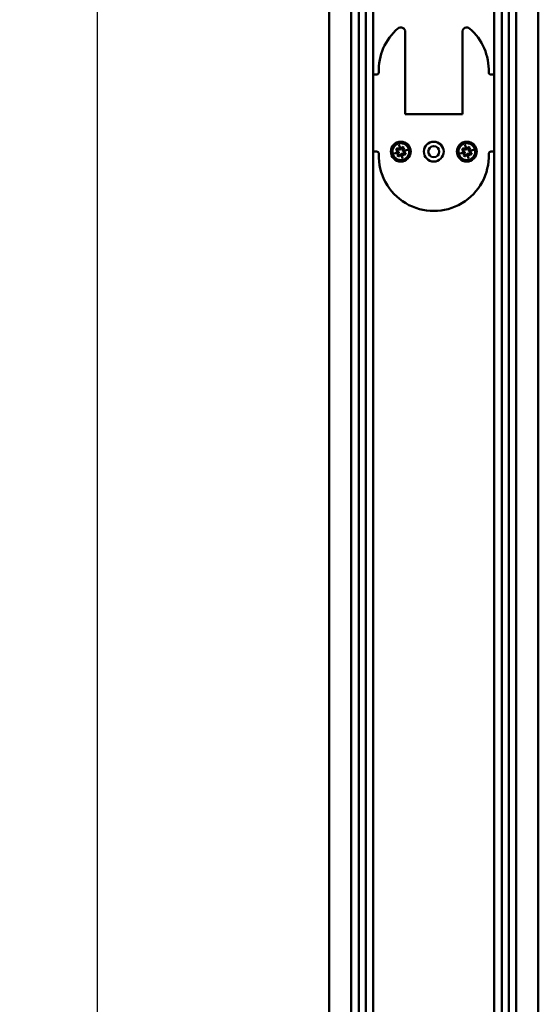
# Model space of a CAD drawing. Units: millimetres. Extents: x 72 to 9456, y 80 to 6648.
# Drawn here: x 4984 to 5220, y 1054 to 1502 of the extents above; entities that cross this region are included whole.
import ezdxf

# ---------------------------------------------------------------- set-up
doc = ezdxf.new("R2010")
doc.units = ezdxf.units.MM
doc.header["$LTSCALE"] = 8
doc.layers.add('Dimensions(ISO)', color=7, linetype='Continuous', lineweight=25)
doc.layers.add('Visible Edges(ISO)', color=7, linetype='Continuous', lineweight=50)
doc.styles.add('Current-BSI', font='arial.ttf')
doc.dimstyles.new('DEFAULT-ISO', dxfattribs={"dimscale": 8, "dimtxt": 3.5, "dimasz": 2.5, "dimexe": 3.175, "dimexo": 1, "dimgap": 0.762, "dimtad": 1, "dimrnd": 1e-08, "dimzin": 0, "dimdsep": 46, "dimtxsty": 'Current-BSI', "dimcen": 0.09, "dimdle": 10, "dimclrd": 7, "dimclre": 7, "dimclrt": 7, "dimazin": 0, "dimtfac": 1, "dimtmove": 0, "dimatfit": 3, "dimfxl": 1, "dimtolj": 1, "dimtzin": 0, "dimlwd": 25, "dimlwe": 25, "dimarcsym": 0})

# ---------------------------------------------------------------- blocks, each defined once
blk = doc.blocks.new('*D13')
at = {"layer": 'Defpoints', "color": 0, "linetype": 'Continuous', "transparency": 16777216}
for p in [(5152.96, 3014.62), (5019.31, 629.62), (5147.31, 629.62)]:
    blk.add_point(p, dxfattribs=at)
at = {"layer": 'Dimensions(ISO)', "color": 7, "linetype": 'Continuous', "lineweight": 25, "transparency": 16777216}
for p, q in [((5144.96, 3014.62), (4993.91, 3014.62)), ((5019.31, 2994.62), (5019.31, 649.62)), ((5139.31, 629.62), (4993.91, 629.62))]:
    blk.add_line(p, q, dxfattribs=at)
at = {"layer": 'Dimensions(ISO)', "color": 7, "linetype": 'Continuous', "transparency": 16777216}
for points in [[(5015.97, 2994.62), (5022.64, 2994.62), (5019.31, 3014.62)], [(5015.97, 649.62), (5022.64, 649.62), (5019.31, 629.62)]]:
    blk.add_solid(points, dxfattribs=at)
at = {"layer": 'Dimensions(ISO)', "color": 7, "linetype": 'Continuous', "lineweight": 25, "transparency": 16777216, "insert": (4984.6, 1752.93), "char_height": 28, "attachment_point": 1, "rotation": 90, "style": 'Current-BSI'}
blk.add_mtext('\\A1;2385.00', dxfattribs=at)

msp = doc.modelspace()

# ---------------------------------------------------------------- linework, layer by layer
at = {"layer": 'Visible Edges(ISO)'}
for p, q in [((5124.805, 631.622), (5124.805, 2984.622)), ((5134.805, 631.622), (5134.805, 2984.622)), ((5138.255, 631.622), (5138.255, 2984.622)), ((5141.355, 631.622), (5141.355, 2984.622)), ((5144.805, 631.622), (5144.805, 2984.622)), ((5199.805, 631.622), (5199.805, 2984.622)), ((5203.255, 631.622), (5203.255, 2984.622)), ((5206.355, 631.622), (5206.355, 2984.622)), ((5209.805, 631.622), (5209.805, 2984.622)), ((5219.805, 631.622), (5219.805, 2984.622)), ((5159.305, 1458.662), (5159.305, 1496.114)), ((5185.305, 1496.08), (5185.305, 1458.662)), ((5144.805, 1476.622), (5146.306, 1476.622)), ((5198.265, 1476.622), (5199.805, 1476.622)), ((5185.305, 1458.662), (5159.305, 1458.662)), ((5146.323, 1441.622), (5144.805, 1441.622)), ((5155.07, 1442.23), (5155.603, 1443.193)), ((5156.12, 1441.649), (5155.07, 1442.23)), ((5156.08, 1442.928), (5155.548, 1441.966)), ((5155.603, 1443.193), (5156.653, 1442.612)), ((5156.681, 1444.043), (5156.49, 1444.786)), ((5156.681, 1444.043), (5157.141, 1442.614)), ((5156.973, 1442.555), (5156.681, 1444.043)), ((5157.332, 1442.807), (5157.913, 1443.857)), ((5157.649, 1443.38), (5158.612, 1442.847)), ((5157.913, 1443.857), (5158.876, 1443.325)), ((5158.239, 1441.955), (5159.726, 1442.246)), ((5158.876, 1443.325), (5158.295, 1442.275)), ((5159.726, 1442.246), (5158.297, 1441.787)), ((5158.49, 1441.595), (5159.54, 1441.014)), ((5159.726, 1442.246), (5160.469, 1442.438)), ((5185.07, 1442.23), (5185.603, 1443.193)), ((5186.12, 1441.649), (5185.07, 1442.23)), ((5186.08, 1442.928), (5185.548, 1441.966)), ((5185.603, 1443.193), (5186.653, 1442.612)), ((5186.681, 1444.043), (5186.49, 1444.786)), ((5186.681, 1444.043), (5187.141, 1442.614)), ((5186.973, 1442.555), (5186.681, 1444.043)), ((5187.332, 1442.807), (5187.913, 1443.857)), ((5187.649, 1443.38), (5188.612, 1442.847)), ((5187.913, 1443.857), (5188.876, 1443.325)), ((5188.239, 1441.955), (5189.726, 1442.246)), ((5188.876, 1443.325), (5188.295, 1442.275)), ((5189.726, 1442.246), (5188.297, 1441.787)), ((5188.49, 1441.595), (5189.54, 1441.014)), ((5189.726, 1442.246), (5190.469, 1442.438)), ((5199.805, 1441.622), (5198.288, 1441.622)), ((5154.884, 1440.998), (5154.142, 1440.807)), ((5154.884, 1440.998), (5156.314, 1441.458)), ((5156.372, 1441.29), (5154.884, 1440.998)), ((5155.735, 1439.92), (5156.316, 1440.97)), ((5156.697, 1439.387), (5155.735, 1439.92)), ((5155.999, 1440.398), (5156.962, 1439.865)), ((5157.278, 1440.437), (5156.697, 1439.387)), ((5157.929, 1439.201), (5157.47, 1440.631)), ((5157.638, 1440.689), (5157.929, 1439.201)), ((5157.929, 1439.201), (5158.121, 1438.459)), ((5159.008, 1440.052), (5157.958, 1440.633)), ((5159.063, 1441.279), (5158.53, 1440.316)), ((5159.54, 1441.014), (5159.008, 1440.052)), ((5184.884, 1440.998), (5184.142, 1440.807)), ((5184.884, 1440.998), (5186.314, 1441.458)), ((5186.372, 1441.29), (5184.884, 1440.998)), ((5185.735, 1439.92), (5186.316, 1440.97)), ((5186.697, 1439.387), (5185.735, 1439.92)), ((5185.999, 1440.398), (5186.962, 1439.865)), ((5187.278, 1440.437), (5186.697, 1439.387)), ((5187.929, 1439.201), (5187.47, 1440.631)), ((5187.638, 1440.689), (5187.929, 1439.201)), ((5187.929, 1439.201), (5188.121, 1438.459)), ((5189.008, 1440.052), (5187.958, 1440.633)), ((5189.063, 1441.279), (5188.53, 1440.316)), ((5189.54, 1441.014), (5189.008, 1440.052))]:
    msp.add_line(p, q, dxfattribs=at)
for centre, radius in [((5157.305, 1441.622), 4.5), ((5172.305, 1441.622), 4.5), ((5187.305, 1441.622), 4.5), ((5157.305, 1441.622), 3.838), ((5172.305, 1441.622), 2.5), ((5187.305, 1441.622), 3.838)]:
    msp.add_circle(centre, radius, dxfattribs=at)
for centre, radius, start, end in [((5172.285, 1478.662), 25, 130.64009, 182.2908), ((5157.305, 1496.114), 2, 0, 130.64009), ((5187.305, 1496.08), 2, 49.22861, 180), ((5172.285, 1478.662), 25, 357.7092, 49.22861), ((5146.306, 1477.622), 1, 270, 2.2908), ((5198.265, 1477.622), 1, 177.7092, 270), ((5146.323, 1440.622), 1, 357.88235, 90), ((5155.878, 1441.212), 0.5, 34.78349, 61.04522), ((5156.895, 1443.049), 0.5, 241.04522, 273.80465), ((5156.895, 1443.049), 0.5, 278.9804, 299.44577), ((5156.895, 1443.049), 0.5, 304.76898, 331.04522), ((5158.732, 1442.033), 0.5, 151.04522, 183.79151), ((5158.732, 1442.033), 0.5, 188.96736, 209.43069), ((5158.732, 1442.033), 0.5, 214.75355, 241.04522), ((5185.878, 1441.212), 0.5, 34.78349, 61.04522), ((5186.895, 1443.049), 0.5, 241.04522, 273.80465), ((5186.895, 1443.049), 0.5, 278.9804, 299.44577), ((5186.895, 1443.049), 0.5, 304.76898, 331.04522), ((5188.732, 1442.033), 0.5, 151.04522, 183.79151), ((5188.732, 1442.033), 0.5, 188.96736, 209.43069), ((5188.732, 1442.033), 0.5, 214.75355, 241.04522), ((5198.288, 1440.622), 1, 90, 182.11765), ((5172.305, 1439.662), 25, 177.88235, 2.11765), ((5155.878, 1441.212), 0.5, 8.99593, 29.45994), ((5155.878, 1441.212), 0.5, 331.04522, 3.82029), ((5157.716, 1440.195), 0.5, 124.76806, 151.04522), ((5157.716, 1440.195), 0.5, 98.98288, 119.44486), ((5157.716, 1440.195), 0.5, 61.04522, 93.80715), ((5185.878, 1441.212), 0.5, 8.99593, 29.45994), ((5185.878, 1441.212), 0.5, 331.04522, 3.82029), ((5187.716, 1440.195), 0.5, 124.76806, 151.04522), ((5187.716, 1440.195), 0.5, 98.98288, 119.44486), ((5187.716, 1440.195), 0.5, 61.04522, 93.80715)]:
    msp.add_arc(centre, radius, start, end, dxfattribs=at)
for points, knots in [([(5156.928, 1442.55), (5156.934, 1442.551), (5156.94, 1442.551), (5156.951, 1442.552), (5156.956, 1442.553), (5156.964, 1442.554), (5156.967, 1442.555), (5156.972, 1442.555), (5156.973, 1442.555), (5156.973, 1442.555)], [0.0204538195, 0.0204538195, 0.0204538195, 0.0204538195, 0.0221567879, 0.0221567879, 0.0238597563, 0.0238597563, 0.0255543635, 0.0255543635, 0.0272489707, 0.0272489707, 0.0272489707, 0.0272489707]), ([(5157.141, 1442.614), (5157.141, 1442.614), (5157.142, 1442.614), (5157.146, 1442.617), (5157.149, 1442.619), (5157.156, 1442.623), (5157.16, 1442.626), (5157.17, 1442.632), (5157.175, 1442.635), (5157.18, 1442.639)], [0.0277650337, 0.0277650337, 0.0277650337, 0.0277650337, 0.0294553835, 0.0294553835, 0.0311457333, 0.0311457333, 0.0329037505, 0.0329037505, 0.0346617677, 0.0346617677, 0.0346617677, 0.0346617677]), ([(5158.234, 1442), (5158.234, 1441.994), (5158.234, 1441.988), (5158.236, 1441.977), (5158.236, 1441.972), (5158.237, 1441.964), (5158.238, 1441.96), (5158.238, 1441.956), (5158.239, 1441.955), (5158.239, 1441.955)], [0.0068294632, 0.0068294632, 0.0068294632, 0.0068294632, 0.0085324702, 0.0085324702, 0.0102354772, 0.0102354772, 0.0119300804, 0.0119300804, 0.0136246837, 0.0136246837, 0.0136246837, 0.0136246837]), ([(5158.297, 1441.787), (5158.297, 1441.787), (5158.297, 1441.786), (5158.3, 1441.782), (5158.302, 1441.779), (5158.306, 1441.772), (5158.309, 1441.767), (5158.315, 1441.758), (5158.318, 1441.752), (5158.322, 1441.748)], [0.013881912, 0.013881912, 0.013881912, 0.013881912, 0.0155722708, 0.0155722708, 0.0172626296, 0.0172626296, 0.0190205144, 0.0190205144, 0.0207783992, 0.0207783992, 0.0207783992, 0.0207783992]), ([(5186.928, 1442.55), (5186.934, 1442.551), (5186.94, 1442.551), (5186.951, 1442.552), (5186.956, 1442.553), (5186.964, 1442.554), (5186.967, 1442.555), (5186.972, 1442.555), (5186.973, 1442.555), (5186.973, 1442.555)], [0.0204538195, 0.0204538195, 0.0204538195, 0.0204538195, 0.0221567879, 0.0221567879, 0.0238597563, 0.0238597563, 0.0255543635, 0.0255543635, 0.0272489707, 0.0272489707, 0.0272489707, 0.0272489707]), ([(5187.141, 1442.614), (5187.141, 1442.614), (5187.142, 1442.614), (5187.146, 1442.617), (5187.149, 1442.619), (5187.156, 1442.623), (5187.16, 1442.626), (5187.17, 1442.632), (5187.175, 1442.635), (5187.18, 1442.639)], [0.0277650337, 0.0277650337, 0.0277650337, 0.0277650337, 0.0294553835, 0.0294553835, 0.0311457333, 0.0311457333, 0.0329037505, 0.0329037505, 0.0346617677, 0.0346617677, 0.0346617677, 0.0346617677]), ([(5188.234, 1442), (5188.234, 1441.994), (5188.234, 1441.988), (5188.236, 1441.977), (5188.236, 1441.972), (5188.237, 1441.964), (5188.238, 1441.96), (5188.238, 1441.956), (5188.239, 1441.955), (5188.239, 1441.955)], [0.0068294632, 0.0068294632, 0.0068294632, 0.0068294632, 0.0085324702, 0.0085324702, 0.0102354772, 0.0102354772, 0.0119300804, 0.0119300804, 0.0136246837, 0.0136246837, 0.0136246837, 0.0136246837]), ([(5188.297, 1441.787), (5188.297, 1441.787), (5188.297, 1441.786), (5188.3, 1441.782), (5188.302, 1441.779), (5188.306, 1441.772), (5188.309, 1441.767), (5188.315, 1441.758), (5188.318, 1441.752), (5188.322, 1441.748)], [0.013881912, 0.013881912, 0.013881912, 0.013881912, 0.0155722708, 0.0155722708, 0.0172626296, 0.0172626296, 0.0190205144, 0.0190205144, 0.0207783992, 0.0207783992, 0.0207783992, 0.0207783992]), ([(5156.314, 1441.458), (5156.314, 1441.458), (5156.313, 1441.459), (5156.311, 1441.463), (5156.309, 1441.466), (5156.305, 1441.473), (5156.302, 1441.477), (5156.296, 1441.487), (5156.292, 1441.492), (5156.289, 1441.497)], [0.0138830714, 0.0138830714, 0.0138830714, 0.0138830714, 0.0155734127, 0.0155734127, 0.017263754, 0.017263754, 0.0190218958, 0.0190218958, 0.0207800376, 0.0207800376, 0.0207800376, 0.0207800376]), ([(5156.377, 1441.245), (5156.377, 1441.251), (5156.376, 1441.257), (5156.375, 1441.268), (5156.375, 1441.273), (5156.373, 1441.281), (5156.373, 1441.284), (5156.372, 1441.289), (5156.372, 1441.29), (5156.372, 1441.29)], [0.0068291697, 0.0068291697, 0.0068291697, 0.0068291697, 0.0085320922, 0.0085320922, 0.0102350148, 0.0102350148, 0.0119296267, 0.0119296267, 0.0136242386, 0.0136242386, 0.0136242386, 0.0136242386]), ([(5157.47, 1440.631), (5157.47, 1440.631), (5157.469, 1440.63), (5157.465, 1440.628), (5157.462, 1440.626), (5157.455, 1440.622), (5157.45, 1440.619), (5157.441, 1440.613), (5157.435, 1440.609), (5157.431, 1440.606)], [0.0277649469, 0.0277649469, 0.0277649469, 0.0277649469, 0.0294552972, 0.0294552972, 0.0311456476, 0.0311456476, 0.0329036568, 0.0329036568, 0.034661666, 0.034661666, 0.034661666, 0.034661666]), ([(5157.683, 1440.694), (5157.677, 1440.694), (5157.671, 1440.693), (5157.66, 1440.692), (5157.655, 1440.691), (5157.647, 1440.69), (5157.643, 1440.69), (5157.639, 1440.689), (5157.638, 1440.689), (5157.638, 1440.689)], [0.0204537555, 0.0204537555, 0.0204537555, 0.0204537555, 0.0221567165, 0.0221567165, 0.0238596776, 0.0238596776, 0.0255542855, 0.0255542855, 0.0272488935, 0.0272488935, 0.0272488935, 0.0272488935]), ([(5186.314, 1441.458), (5186.314, 1441.458), (5186.313, 1441.459), (5186.311, 1441.463), (5186.309, 1441.466), (5186.305, 1441.473), (5186.302, 1441.477), (5186.296, 1441.487), (5186.292, 1441.492), (5186.289, 1441.497)], [0.0138830714, 0.0138830714, 0.0138830714, 0.0138830714, 0.0155734127, 0.0155734127, 0.017263754, 0.017263754, 0.0190218958, 0.0190218958, 0.0207800376, 0.0207800376, 0.0207800376, 0.0207800376]), ([(5186.377, 1441.245), (5186.377, 1441.251), (5186.376, 1441.257), (5186.375, 1441.268), (5186.375, 1441.273), (5186.373, 1441.281), (5186.373, 1441.284), (5186.372, 1441.289), (5186.372, 1441.29), (5186.372, 1441.29)], [0.0068291697, 0.0068291697, 0.0068291697, 0.0068291697, 0.0085320922, 0.0085320922, 0.0102350148, 0.0102350148, 0.0119296267, 0.0119296267, 0.0136242386, 0.0136242386, 0.0136242386, 0.0136242386]), ([(5187.47, 1440.631), (5187.47, 1440.631), (5187.469, 1440.63), (5187.465, 1440.628), (5187.462, 1440.626), (5187.455, 1440.622), (5187.45, 1440.619), (5187.441, 1440.613), (5187.435, 1440.609), (5187.431, 1440.606)], [0.0277649469, 0.0277649469, 0.0277649469, 0.0277649469, 0.0294552972, 0.0294552972, 0.0311456476, 0.0311456476, 0.0329036568, 0.0329036568, 0.034661666, 0.034661666, 0.034661666, 0.034661666]), ([(5187.683, 1440.694), (5187.677, 1440.694), (5187.671, 1440.693), (5187.66, 1440.692), (5187.655, 1440.691), (5187.647, 1440.69), (5187.643, 1440.69), (5187.639, 1440.689), (5187.638, 1440.689), (5187.638, 1440.689)], [0.0204537555, 0.0204537555, 0.0204537555, 0.0204537555, 0.0221567165, 0.0221567165, 0.0238596776, 0.0238596776, 0.0255542855, 0.0255542855, 0.0272488935, 0.0272488935, 0.0272488935, 0.0272488935])]:
    msp.add_open_spline(points, degree=3, knots=knots, dxfattribs=at)

# ---------------------------------------------------------------- dimensions: what is measured, and where the dimension line sits
at = {"layer": 'Dimensions(ISO)', "color": 7, "linetype": 'Continuous', "lineweight": 25}
dim = msp.add_linear_dim(base=(5019.305, 629.622), p1=(5152.955, 3014.622), p2=(5147.305, 629.622), angle=270, dimstyle='DEFAULT-ISO', override={"dimgap": 0.762, "dimdec": 2, "dimtol": 0, "dimlim": 0, "dimtp": 0, "dimtm": 0, "dimtdec": 2, "dimtofl": 0, "dimatfit": 1}, dxfattribs=at)
dim.commit()
dim.dimension.update_dxf_attribs({"geometry": '*D13', "text_midpoint": (5019.305, 1822.122), "dimtype": 160})

doc.saveas('drawing.dxf')
